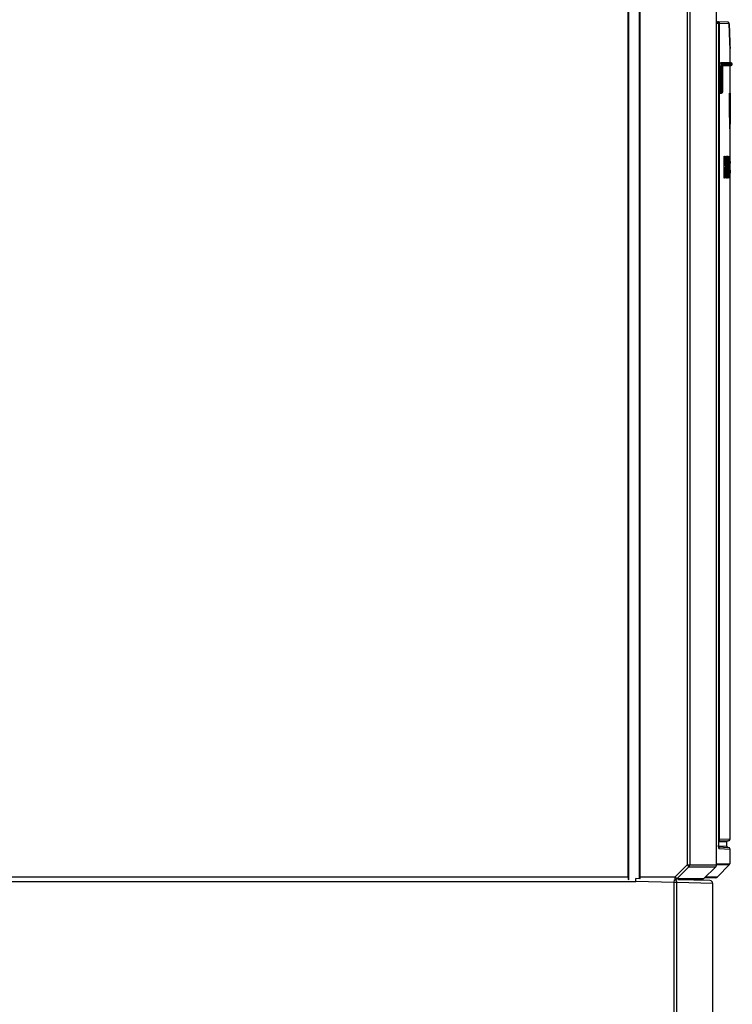
# Model space of a CAD drawing. Units: millimetres. Extents: x 0 to 594, y 0 to 420.
# Drawn here: x 300 to 365, y 150 to 240 of the extents above; entities that cross this region are included whole.
import ezdxf

# ---------------------------------------------------------------- set-up
doc = ezdxf.new("R2010")
doc.units = ezdxf.units.MM
doc.header["$LTSCALE"] = 32.67
doc.layers.get('0').update_dxf_attribs({"linetype": 'CONTINUOUS'})
for name, color, linetype in [('CHAMFERS', 7, 'CONTINUOUS'), ('CURVES', 7, 'CONTINUOUS'), ('DRAFTS', 7, 'CONTINUOUS'), ('ROUNDS', 7, 'CONTINUOUS')]:
    doc.layers.add(name, color=color, linetype=linetype)

msp = doc.modelspace()

# ---------------------------------------------------------------- linework, layer by layer
at = {"color": 7, "linetype": 'CONTINUOUS'}
for p, q in [((365.0628, 236.1217), (365.0628, 237.4429)), ((365.0628, 165.4733), (365.0628, 235.8717)), ((365.2628, 235.9735), (365.2628, 236.02)), ((364.7628, 164.8225), (364.7628, 165.2209)), ((365.0628, 163.2661), (365.0628, 164.5701)), ((356.4733, 161.6217), (356.4753, 161.7719)), ((356.4753, 161.7719), (356.4766, 161.8717)), ((356.829, 161.8625), (356.4766, 161.8717)), ((363.2331, 161.6948), (360.2954, 161.7717)), ((363.4766, 138.4753), (363.4766, 161.4449))]:
    msp.add_line(p, q, dxfattribs=at)
at = {"color": 9, "linetype": 'CONTINUOUS'}
for p, q in [((297.4766, 161.6217), (356.4733, 161.6217)), ((359.9825, 161.5298), (356.4733, 161.6217)), ((359.9825, 161.5298), (359.9888, 161.7717)), ((360.2295, 161.5298), (359.9825, 161.5298)), ((359.9825, 138.4753), (359.9825, 161.5298)), ((360.2295, 138.4753), (360.2295, 161.5298)), ((363.4766, 161.4449), (360.2295, 161.5298))]:
    msp.add_line(p, q, dxfattribs=at)
at = {"color": 7, "linetype": 'CONTINUOUS'}
msp.add_arc((363.2266, 161.4449), 0.25, 0, 88.5, dxfattribs=at)
at = {"color": 9, "linetype": 'CONTINUOUS'}
msp.add_open_spline([(360.2295, 161.5298), (360.2295, 161.5573), (360.2205, 161.6126), (360.181, 161.6863), (360.1201, 161.7431), (360.0691, 161.7656), (360.0428, 161.7723)], degree=3, knots=[0, 0, 0, 0, 0.2511658, 0.5017008, 0.7512844, 1, 1, 1, 1], dxfattribs=at)
at = {"layer": 'CHAMFERS', "color": 7, "linetype": 'CONTINUOUS'}
msp.add_line((363.9165, 162.0283), (365.0203, 163.1614), dxfattribs=at)
at = {"layer": 'CURVES', "color": 40, "linetype": 'CONTINUOUS'}
for p, q in [((365.0071, 233.3717), (365.017, 233.3717)), ((365.0502, 233.3717), (365.0547, 233.3717)), ((365.0591, 233.3717), (365.0613, 233.3717)), ((365.0591, 230.1217), (365.0591, 233.3717)), ((365.0613, 233.3717), (365.0613, 230.5366)), ((365.0613, 230.5366), (365.0628, 230.5366)), ((365.0407, 230.1217), (365.0312, 230.1217)), ((365.0628, 230.1217), (365.0591, 230.1217)), ((364.5171, 227.6217), (364.5379, 227.6217)), ((364.5171, 225.6217), (364.5171, 227.6217)), ((364.5379, 227.6217), (364.5379, 226.8132)), ((364.6297, 227.6217), (364.6482, 227.6217)), ((364.6297, 226.8132), (364.6297, 227.6217)), ((364.6482, 227.6217), (364.6482, 225.6217)), ((364.6723, 227.6217), (364.6899, 227.6217)), ((364.7665, 227.6217), (364.7818, 227.6217)), ((364.8388, 227.6217), (364.8564, 227.6217)), ((364.9335, 227.6217), (364.9484, 227.6217)), ((365.033, 227.6217), (365.0494, 227.6217)), ((365.033, 225.6217), (365.033, 227.6217)), ((364.5379, 226.8132), (364.6297, 226.8132)), ((364.9048, 226.3026), (364.9048, 226.9409)), ((364.9159, 226.9409), (364.9159, 226.3026)), ((364.9484, 227.3664), (364.9335, 227.3664)), ((364.9697, 227.1111), (364.9608, 227.1111)), ((365.05, 227.3664), (365.0377, 227.3664)), ((365.0377, 227.3664), (365.0377, 226.7707)), ((365.0377, 226.7707), (365.05, 226.7707)), ((365.053, 227.026), (365.053, 227.1111)), ((365.0556, 227.1536), (365.0556, 226.9834)), ((365.0585, 226.643), (365.0585, 226.7281)), ((365.0614, 226.9834), (365.0623, 226.9834)), ((365.0623, 226.8132), (365.0614, 226.8132)), ((364.6297, 226.5579), (364.5379, 226.5579)), ((364.5379, 226.5579), (364.5379, 225.6217)), ((364.6297, 225.6217), (364.6297, 226.5579)), ((364.8691, 226.1324), (364.8252, 226.1324)), ((364.867, 226.3026), (364.8275, 226.3026)), ((364.9335, 225.877), (364.9484, 225.877)), ((364.9608, 226.1324), (364.9697, 226.1324)), ((365.0377, 226.5153), (365.05, 226.5153)), ((365.0377, 225.877), (365.0377, 226.5153)), ((365.05, 225.877), (365.0377, 225.877)), ((365.053, 226.26), (365.053, 226.1324)), ((365.0556, 226.3026), (365.0556, 226.0898)), ((365.0599, 226.643), (365.0585, 226.643)), ((365.0585, 226.0047), (365.0585, 226.1324)), ((365.0599, 225.9622), (365.0599, 226.0473)), ((365.0617, 226.5153), (365.0628, 226.5153)), ((365.0617, 226.3451), (365.0628, 226.3451)), ((365.0628, 226.5153), (365.0628, 226.643)), ((365.0628, 226.3451), (365.0628, 226.0898)), ((364.5379, 225.6217), (364.5171, 225.6217)), ((364.6482, 225.6217), (364.6297, 225.6217)), ((364.7402, 225.6217), (364.7183, 225.6217)), ((364.8158, 225.6217), (364.8015, 225.6217)), ((364.8894, 225.6217), (364.8774, 225.6217)), ((364.9484, 225.6217), (364.9335, 225.6217)), ((365.0494, 225.6217), (365.033, 225.6217)), ((365.062, 225.7919), (365.061, 225.7919)), ((365.062, 225.6217), (365.061, 225.6217))]:
    msp.add_line(p, q, dxfattribs=at)
for centre, major_axis, ratio, start_param, end_param in [((225.0628, 220.2051), (0, 466.6667), 0.3, -1.5495447, -1.5425783), ((225.0628, 221.4601), (0, 465.2482), 0.3009146, -1.5512862, -1.5451909), ((225.0628, 239.6131), (0, 465.2482), 0.3009146, -1.5903065, -1.5842119), ((225.0628, 238.4134), (0, 466.6667), 0.3, -1.5885651, -1.5816001), ((225.0628, 194.6217), (0, 442.1052), 0.3166667, -1.5006197, -1.496084), ((225.0628, 195.4697), (0, 440.7615), 0.3176321, -1.5017534, -1.497785), ((225.0628, 256.2843), (0, 440.7614), 0.3176322, -1.6398393, -1.635872), ((225.0628, 255.6217), (0, 442.1052), 0.3166667, -1.6387057, -1.6341721), ((225.0628, 252.6217), (0, 442.1054), 0.3166666, -1.6319058, -1.6273741), ((225.0628, 203.6217), (0, 442.1054), 0.3166666, -1.5210139, -1.5164839), ((225.0628, 228.9153), (140, 0), 0.2150059, -0.0444045, -0.0429894), ((225.0628, 226.4047), (140, 0), 0.2150054, 0.0390278, 0.0404426), ((225.0628, 227.2047), (140, 0), 0.2150049, 0.0124408, 0.0138546), ((225.0628, 252.4728), (0, 451.5118), 0.3100694, -1.6287901, -1.6262414), ((225.0628, 202.4302), (0, 451.5118), 0.3100694, -1.5178996, -1.5153513), ((225.0628, 262.6857), (0, 752.5228), 0.1860409, -1.6183142, -1.6180312), ((225.0628, 241.3664), (0, 301.0072), 0.4651051, -1.6180312, -1.6174651), ((225.0628, 234.3451), (0, 150.504), 0.9302076, -1.6174651, -1.6163329), ((225.0628, 254.5154), (0, 602.0179), 0.2325512, -1.6166159, -1.6163329), ((225.0628, 230.9196), (140, 0), 0.5375129, -0.0455366, -0.0444045), ((225.0628, 237.3877), (0, 225.7556), 0.6201396, -1.6163329, -1.6157668), ((225.0628, 231.7494), (140, 0), 0.7166852, -0.0449705, -0.0441215), ((225.0628, 228.9834), (140, 0), 0.2687572, -0.0441215, -0.0429894), ((225.0628, 225.8451), (140, 0), 0.2687565, 0.0393107, 0.0404426), ((225.0628, 223.3806), (140, 0), 0.7166852, 0.0384619, 0.0393107), ((225.0628, 224.643), (140, 0), 0.5375144, 0.037896, 0.0390278), ((225.0628, 209.877), (0, 451.5138), 0.310068, -1.5326174, -1.5323345), ((225.0628, 221.792), (0, 150.5036), 0.9302102, -1.5340321, -1.5329004), ((225.0628, 199.6642), (0, 752.5228), 0.1860409, -1.534315, -1.5340321), ((225.0628, 226.6856), (140, 0), 0.3583426, 0.0127236, 0.0135718), ((225.0628, 227.4515), (140, 0), 0.3583426, -0.0135718, -0.0127236), ((225.0628, 225.409), (0, 150.5045), 0.9302049, -1.5586383, -1.5580728), ((225.0628, 228.7281), (0, 150.5045), 0.9302049, -1.5835199, -1.5829544), ((225.0628, 226.1749), (140, 0), 0.806274, 0.0113098, 0.0124408), ((225.0628, 221.7494), (0, 451.5087), 0.3100716, -1.558921, -1.5586383), ((225.0628, 232.3876), (0, 451.5083), 0.3100718, -1.5829544, -1.5826716), ((225.0628, 225.182), (0, 200.6719), 0.6976563, -1.5603348, -1.5594866), ((225.0628, 228.9551), (0, 200.6719), 0.6976563, -1.5821061, -1.5812578), ((225.0628, 222.5579), (0, 451.5083), 0.3100718, -1.5606176, -1.5603348), ((225.0628, 231.5791), (0, 451.5083), 0.3100718, -1.5812578, -1.5809751), ((225.0628, 229.1111), (0, 301.0055), 0.4651078, -1.5787131, -1.5784303), ((225.0628, 227.9622), (0, 150.5045), 0.9302049, -1.5784303, -1.5778648), ((225.0628, 227.4302), (140, 0), 0.5375098, -0.0070685, -0.006503), ((225.0628, 227.0807), (140, 0), 0.1535757, -0.006503, -0.0045238), ((225.0628, 228.6005), (0, 301.0124), 0.4650971, -1.5772993, -1.5770166), ((225.0628, 227.1962), (140, 0), 0.5375098, -0.0062203, -0.0056548), ((225.0628, 226.9834), (140, 0), 0.268758, -0.0056548, -0.0045238), ((225.0628, 226.9125), (140, 0), 0.1791713, 0.001131, 0.0028274), ((225.0628, 226.7068), (140, 0), 0.2687565, 0.0016964, 0.0028274), ((225.0628, 226.643), (140, 0), 0.537516, 0.001131, 0.0016964), ((225.0628, 226.8274), (140, 0), 0.7166852, 0.0002827, 0.001131), ((225.0628, 226.8132), (0, 150.5028), 0.9302155, -1.5707963, -1.5705136), ((225.0628, 226.3877), (0, 301.0055), 0.4651078, -1.5699481, -1.5696654), ((225.0628, 252.4303), (0, 451.5122), 0.3100691, -1.6302063, -1.6290734), ((225.0628, 202.3877), (0, 451.5122), 0.3100691, -1.5193153, -1.5181828), ((225.0628, 190.5578), (0, 752.5224), 0.186041, -1.5235615, -1.5232784), ((225.0628, 211.8771), (0, 301.0073), 0.465105, -1.5241276, -1.5235615), ((225.0628, 218.8983), (0, 150.5041), 0.9302075, -1.5252598, -1.5241276), ((225.0628, 198.728), (0, 602.0179), 0.2325512, -1.5252598, -1.5249767), ((225.0628, 215.8558), (0, 225.7554), 0.6201401, -1.5258258, -1.5252598), ((225.0628, 221.4941), (140, 0), 0.7166855, 0.0441215, 0.0449705), ((225.0628, 224.26), (140, 0), 0.2687572, 0.0429894, 0.0441215), ((225.0628, 227.3983), (140, 0), 0.2687565, -0.0404426, -0.0393107), ((225.0628, 229.8629), (140, 0), 0.7166855, -0.0393107, -0.0384619), ((225.0628, 243.3665), (0, 451.5134), 0.3100683, -1.6092582, -1.6089752), ((225.0628, 231.4515), (0, 150.5036), 0.9302101, -1.6086923, -1.6075606), ((225.0628, 253.5793), (0, 752.5225), 0.186041, -1.6075606, -1.6072776), ((225.0628, 225.8345), (140, 0), 0.3583426, 0.0127236, 0.0135718), ((225.0628, 226.5579), (140, 0), 0.3583426, -0.0135718, -0.0127236), ((225.0628, 224.5579), (0, 150.5045), 0.9302049, -1.5586383, -1.5580728), ((225.0628, 227.8345), (0, 150.5045), 0.9302046, -1.5835199, -1.5829544), ((225.0628, 220.8984), (0, 451.5085), 0.3100717, -1.558921, -1.5586383), ((225.0628, 231.494), (0, 451.5083), 0.3100718, -1.5829544, -1.5826716), ((225.0628, 227.5366), (140, 0), 0.537516, -0.0118753, -0.0113098), ((225.0628, 225.7494), (140, 0), 0.537516, 0.0113098, 0.0118753), ((225.0628, 224.3309), (0, 200.6719), 0.6976563, -1.5603348, -1.5594866), ((225.0628, 228.0614), (0, 200.6719), 0.6976563, -1.5821061, -1.5812578), ((225.0628, 221.7069), (0, 451.5085), 0.3100717, -1.5606176, -1.5603348), ((225.0628, 230.6855), (0, 451.5084), 0.3100718, -1.5812578, -1.5809751), ((225.0628, 228.5153), (0, 301.0055), 0.4651078, -1.5787131, -1.5781476), ((225.0628, 221.2388), (0, 602.0111), 0.2325538, -1.5631623, -1.5628796), ((225.0628, 224.6856), (0, 150.5039), 0.9302083, -1.5640106, -1.5631623), ((225.0628, 227.409), (0, 150.5046), 0.9302042, -1.5781476, -1.5775821), ((225.0628, 226.8983), (140, 0), 0.5375129, -0.0067858, -0.0056548), ((225.0628, 228.9835), (0, 451.5186), 0.3100648, -1.5772993, -1.5770166), ((225.0628, 224.0047), (0, 301.0124), 0.4650971, -1.564576, -1.5642933), ((225.0628, 227.1111), (0, 150.5028), 0.9302155, -1.5770166, -1.5764511), ((225.0628, 225.409), (140, 0), 0.537513, 0.0050893, 0.0062203), ((225.0628, 226.6146), (140, 0), 0.1791713, -0.0056548, -0.0039583), ((225.0628, 226.6856), (140, 0), 0.537516, -0.0056548, -0.0050893), ((225.0628, 226.4941), (140, 0), 0.2687565, -0.0050893, -0.0039583), ((225.0628, 225.9962), (140, 0), 0.4300119, -0.0033929, -0.0019792), ((225.0628, 226.1749), (0, 150.5039), 0.9302082, -1.5727755, -1.5719273), ((225.0628, 226.3451), (0, 301.0055), 0.4651078, -1.5719273, -1.5716445), ((225.0628, 226.0898), (0, 301.0056), 0.4651077, -1.5719273, -1.5716445), ((225.0628, 225.4515), (0, 451.5083), 0.3100718, -1.5702309, -1.5699481), ((225.0628, 222.3239), (140, 0), 0.537513, 0.0444045, 0.0455366), ((225.0628, 224.3281), (140, 0), 0.2150059, 0.0429894, 0.0444045), ((225.0628, 226.8387), (140, 0), 0.2150054, -0.0404426, -0.0390278), ((225.0628, 228.6005), (140, 0), 0.5375145, -0.0390278, -0.037896), ((225.0628, 226.0387), (140, 0), 0.2150049, -0.0138546, -0.0124408), ((225.0628, 227.0685), (140, 0), 0.806274, -0.0124408, -0.0113098), ((225.0628, 225.1962), (140, 0), 0.537516, 0.0062203, 0.0067858), ((225.0628, 225.4302), (140, 0), 0.2687565, 0.0050893, 0.0062203), ((225.0628, 225.7239), (140, 0), 0.2150059, -0.0033929, -0.0019792), ((225.0628, 225.8629), (140, 0), 0.7166853, -0.0019792, -0.001131), ((225.0628, 225.5366), (0, 301.0124), 0.4650971, -1.5705136, -1.5702309)]:
    msp.add_ellipse(centre, major_axis=major_axis, ratio=ratio, start_param=start_param, end_param=end_param, dxfattribs=at)
at = {"layer": 'DRAFTS', "color": 7, "linetype": 'CONTINUOUS'}
for p, q in [((365.1646, 236.12), (365.0628, 236.1217)), ((365.0628, 235.8717), (365.1646, 235.8735))]:
    msp.add_line(p, q, dxfattribs=at)
at = {"layer": 'ROUNDS', "color": 7, "linetype": 'CONTINUOUS'}
for p, q in [((355.7825, 162.0217), (355.7825, 285.0217)), ((355.8266, 285.2717), (355.8266, 161.7717)), ((356.8266, 161.8626), (356.8266, 285.2717)), ((356.8707, 162.0217), (356.8707, 285.0205)), ((363.8229, 163.1253), (363.8229, 284.845)), ((364.8332, 239.8323), (363.8229, 239.85)), ((364.0158, 239.6992), (364.0158, 164.9155)), ((364.9806, 239.6823), (364.9805, 239.6872)), ((365.0628, 237.4429), (365.0626, 237.4532)), ((364.3067, 236.1217), (364.2022, 236.1217)), ((365.0647, 236.12), (364.3047, 236.1199)), ((365.0628, 236.1217), (364.3067, 236.1217)), ((364.3758, 235.8717), (365.0628, 235.8717)), ((364.3782, 235.8735), (365.0647, 235.8735)), ((365.1646, 236.12), (365.0647, 236.12)), ((365.0647, 235.8735), (365.1646, 235.8735)), ((364.1456, 233.4715), (364.1456, 235.6228)), ((364.3632, 233.4735), (364.3632, 235.6229)), ((364.157, 233.3717), (364.1627, 233.3717)), ((364.1627, 233.3717), (364.2649, 233.3735)), ((364.9194, 165.3235), (364.0158, 165.284)), ((364.0216, 164.7592), (364.9194, 164.72)), ((363.7497, 162.9485), (362.6459, 161.845)), ((362.4695, 161.7717), (360.2954, 161.7717)), ((363.744, 161.9529), (362.7272, 161.9262))]:
    msp.add_line(p, q, dxfattribs=at)
at = {"layer": 'ROUNDS', "color": 9, "linetype": 'CONTINUOUS'}
for p, q in [((361.1461, 284.9085), (361.1461, 163.1253)), ((361.3944, 284.9085), (361.3944, 163.1253)), ((364.0147, 239.6992), (363.8325, 239.7024)), ((363.8755, 239.8489), (363.8752, 239.8491)), ((364.0158, 239.6992), (364.0147, 239.6992)), ((364.0147, 239.6992), (364.0147, 164.9155)), ((364.1128, 239.6975), (364.0158, 239.6975)), ((364.1128, 165.4319), (364.1128, 239.6975)), ((364.9804, 239.6824), (364.1128, 239.6975)), ((364.9805, 239.6872), (364.9804, 239.6824)), ((365.0623, 237.456), (365.0625, 237.4525)), ((365.0625, 237.4525), (365.0628, 237.4429)), ((364.3047, 236.1199), (364.2022, 236.1217)), ((364.402, 235.9735), (365.2628, 235.9735)), ((365.2628, 236.02), (364.4024, 236.02)), ((364.2596, 235.6208), (364.1456, 235.6228)), ((364.3573, 235.6208), (364.2596, 235.6208)), ((364.2596, 235.6208), (364.2596, 233.4735)), ((364.3573, 235.6208), (364.3573, 233.4735)), ((364.3626, 235.6229), (364.3632, 235.6229)), ((364.3626, 233.4735), (364.3626, 235.6229)), ((364.1456, 233.4715), (364.2596, 233.4735)), ((364.157, 233.3717), (364.2596, 233.3735)), ((364.3573, 233.4735), (364.2596, 233.4735)), ((364.2596, 233.3735), (364.2649, 233.3735)), ((364.3573, 233.4735), (364.3626, 233.4735)), ((364.3626, 233.4735), (364.3632, 233.4735)), ((364.0158, 164.9155), (364.0147, 164.9155)), ((364.0158, 165.4319), (364.1128, 165.4319)), ((364.7628, 165.2209), (364.0169, 165.1883)), ((365.0628, 165.4733), (364.1128, 165.4319)), ((364.0189, 164.855), (364.7628, 164.8225)), ((364.0511, 164.6142), (365.0628, 164.5701)), ((360.0347, 162.0217), (361.1461, 163.1253)), ((361.1461, 163.1253), (363.8229, 163.1253)), ((361.1461, 163.1253), (361.3216, 162.9485)), ((363.8229, 163.1303), (365.0203, 163.1614)), ((363.8313, 163.2341), (365.0628, 163.2661)), ((360.2102, 161.845), (361.3216, 162.9485)), ((361.3216, 162.9485), (363.7497, 162.9485)), ((355.7825, 162.0217), (245.3766, 162.0217)), ((360.0347, 162.0217), (356.8707, 162.0217)), ((360.2102, 161.845), (360.0347, 162.0217)), ((360.0347, 162.0217), (360.0347, 161.7717)), ((362.6459, 161.845), (360.2102, 161.845)), ((363.9165, 162.0283), (362.8001, 161.9991))]:
    msp.add_line(p, q, dxfattribs=at)
at = {"layer": 'ROUNDS', "color": 7, "linetype": 'CONTINUOUS'}
for centre, radius, start, end in [((363.8658, 239.6992), 0.15, 360, 89), ((364.8306, 239.6824), 0.15, 1.849125, 89), ((365.1628, 236.02), 0.1, 0, 89), ((365.1628, 235.9735), 0.1, 271, 360), ((364.2632, 233.4735), 0.1, 271.002024, 359.999979), ((364.8628, 165.2209), 0.1, 92.5, 180), ((364.9128, 165.4733), 0.15, 272.5, 360), ((364.8628, 164.8225), 0.1, 180, 267.5), ((364.9128, 164.5701), 0.15, 0, 87.5), ((364.9128, 163.2661), 0.15, 315.75, 360), ((360.0345, 162.0197), 0.2479, 270.042868, 285.09696), ((363.7374, 162.2028), 0.25, 271.5, 315.75)]:
    msp.add_arc(centre, radius, start, end, dxfattribs=at)
at = {"layer": 'ROUNDS', "color": 9, "linetype": 'CONTINUOUS'}
for centre, radius, start, end in [((363.8658, 239.7013), 0.1479, 84.034111, 88.998391), ((363.8659, 239.7015), 0.1477, 83.754379, 84.033385), ((617.9026, 247.8768), 253.0549, 181.855683, 182.360105), ((364.8274, 235.84), 0.4533, 169.262235, 169.549502), ((364.3018, 235.9733), 0.1001, 323.900947, 329.221697), ((364.3015, 235.9735), 0.1005, 329.238074, 0.009816), ((364.2632, 233.4723), 0.0988, 271.014961, 276.373841), ((364.2632, 233.4722), 0.0987, 276.374917, 277.842131), ((364.2632, 233.4723), 0.0988, 277.842788, 283.047896), ((364.2632, 233.4724), 0.0989, 283.048809, 287.641792), ((364.2632, 233.4723), 0.0988, 287.642683, 288.150885), ((363.9008, 164.6146), 0.1503, 26.237264, 30.838383), ((363.9003, 164.6144), 0.1508, 359.955018, 26.22342)]:
    msp.add_arc(centre, radius, start, end, dxfattribs=at)
at = {"layer": 'ROUNDS', "color": 7, "linetype": 'CONTINUOUS'}
for centre, start_param, end_param in [((355.8266, 162.0217), -4.712389, -3.1415927), ((356.8266, 162.0217), -2.2758585, -1.5707963)]:
    msp.add_ellipse(centre, major_axis=(0, 0.25), ratio=0.176327, start_param=start_param, end_param=end_param, dxfattribs=at)
at = {"layer": 'ROUNDS', "color": 9, "linetype": 'CONTINUOUS'}
for points, knots in [([(364.0147, 239.6992), (364.0147, 239.7174), (364.008, 239.754), (363.9792, 239.8016), (363.9354, 239.8357), (363.8999, 239.8464), (363.8819, 239.8483)], [0, 0, 0, 0, 0.2508166, 0.5011687, 0.7508509, 1, 1, 1, 1]), ([(364.1128, 239.6975), (364.1128, 239.7168), (364.1052, 239.7557), (364.0728, 239.8052), (364.0242, 239.8388), (363.9856, 239.8471), (363.9664, 239.8475)], [0, 0, 0, 0, 0.2507856, 0.5011046, 0.7507788, 1, 1, 1, 1]), ([(363.9702, 239.8069), (363.97, 239.8126), (363.9697, 239.8207), (363.9692, 239.8307), (363.9687, 239.8365), (363.9682, 239.8411), (363.9677, 239.8445), (363.9673, 239.8463), (363.9667, 239.8475), (363.9664, 239.8475)], [0, 0, 0, 0, 0.4211696, 0.591801, 0.7337612, 0.8458808, 0.9273487, 0.977953, 1, 1, 1, 1]), ([(364.9804, 239.6824), (364.9804, 239.7017), (364.9727, 239.7407), (364.9401, 239.7902), (364.8912, 239.8237), (364.8523, 239.832), (364.8331, 239.8323)], [0, 0, 0, 0, 0.250068, 0.5000956, 0.7500674, 1, 1, 1, 1]), ([(364.3047, 236.1199), (364.3031, 236.1199), (364.3006, 236.1179), (364.2982, 236.1143), (364.2961, 236.1101), (364.2941, 236.1047), (364.2912, 236.0953), (364.2877, 236.0807), (364.2839, 236.0599), (364.2802, 236.0348), (364.2768, 236.0058), (364.2722, 235.96), (364.2675, 235.8951), (364.2633, 235.8098), (364.2605, 235.7172), (364.2598, 235.6533), (364.2596, 235.6208)], [0, 0, 0, 0, 0.0095775, 0.0168039, 0.0260367, 0.0373832, 0.0508858, 0.0843713, 0.1263746, 0.1765941, 0.2346127, 0.2999187, 0.4499389, 0.6210703, 0.8068045, 1, 1, 1, 1]), ([(364.4024, 236.02), (364.4024, 236.0328), (364.3973, 236.0588), (364.3757, 236.0918), (364.3433, 236.1142), (364.3175, 236.1197), (364.3047, 236.1199)], [0, 0, 0, 0, 0.2507029, 0.5009982, 0.7507109, 1, 1, 1, 1]), ([(364.4024, 236.02), (364.4008, 236.02), (364.3982, 236.0185), (364.3956, 236.0155), (364.3925, 236.0106), (364.3889, 236.0019), (364.3848, 235.9888), (364.381, 235.9722), (364.3772, 235.9522), (364.3737, 235.929), (364.3692, 235.8924), (364.3644, 235.8405), (364.3603, 235.7722), (364.3578, 235.698), (364.3573, 235.6469), (364.3573, 235.6208)], [0, 0, 0, 0, 0.0116793, 0.0195828, 0.0293067, 0.054738, 0.0884846, 0.1305252, 0.180623, 0.2384045, 0.3033911, 0.4526195, 0.6228694, 0.8077033, 1, 1, 1, 1]), ([(364.3626, 235.6229), (364.3626, 235.6525), (364.3634, 235.7098), (364.367, 235.791), (364.3726, 235.8613), (364.3782, 235.9037), (364.3816, 235.9222)], [0, 0, 0, 0, 0.2958925, 0.5725494, 0.8122345, 1, 1, 1, 1]), ([(364.382, 235.9245), (364.3833, 235.9316), (364.386, 235.9439), (364.3902, 235.9579), (364.3939, 235.9661), (364.3968, 235.9708), (364.4, 235.9735), (364.402, 235.9735)], [0, 0, 0, 0, 0.3970099, 0.6930787, 0.8030891, 0.8887614, 1, 1, 1, 1]), ([(364.2596, 233.4735), (364.2598, 233.467), (364.26, 233.4543), (364.2602, 233.4358), (364.2603, 233.4187), (364.2604, 233.4057), (364.2604, 233.3965), (364.2603, 233.3907), (364.2603, 233.3857), (364.2602, 233.3815), (364.2601, 233.3782), (364.26, 233.376), (364.2599, 233.3747), (364.2598, 233.3741), (364.2598, 233.3737), (364.2597, 233.3735), (364.2596, 233.3735)], [0, 0, 0, 0, 0.1947349, 0.3819992, 0.5546194, 0.7059847, 0.7718479, 0.8303008, 0.8807836, 0.9228137, 0.9559913, 0.9800058, 0.9885076, 0.9946523, 0.9984455, 1, 1, 1, 1]), ([(364.3573, 233.4735), (364.3573, 233.4606), (364.3522, 233.4347), (364.3306, 233.4017), (364.2982, 233.3793), (364.2724, 233.3737), (364.2596, 233.3735)], [0, 0, 0, 0, 0.2507398, 0.5010507, 0.7507483, 1, 1, 1, 1]), ([(364.3626, 233.4735), (364.3626, 233.4631), (364.3593, 233.4421), (364.3449, 233.4138), (364.3227, 233.3913), (364.3038, 233.3816), (364.294, 233.3784)], [0, 0, 0, 0, 0.2505729, 0.5008544, 0.7506639, 1, 1, 1, 1]), ([(364.0147, 164.9155), (364.0147, 164.8716), (364.0163, 164.8084), (364.0222, 164.7295), (364.0263, 164.6945), (364.0288, 164.6787)], [0, 0, 0, 0, 0.5550589, 0.7974522, 1, 1, 1, 1]), ([(364.0159, 165.2913), (364.0299, 165.2966), (364.0567, 165.3116), (364.0881, 165.345), (364.1082, 165.3864), (364.1128, 165.4168), (364.1128, 165.4319)], [0, 0, 0, 0, 0.2493124, 0.4991061, 0.7493904, 1, 1, 1, 1]), ([(364.0288, 164.6787), (364.0302, 164.6695), (364.0324, 164.6566), (364.0363, 164.6408), (364.039, 164.6316), (364.0419, 164.6243), (364.045, 164.6182), (364.0486, 164.6143), (364.0511, 164.6142)], [0, 0, 0, 0, 0.3981279, 0.5605509, 0.6974673, 0.8085813, 0.8943422, 1, 1, 1, 1])]:
    msp.add_open_spline(points, degree=3, knots=knots, dxfattribs=at)
at = {"layer": 'ROUNDS', "color": 7, "linetype": 'CONTINUOUS'}
for points, knots in [([(365.0626, 237.4532), (365.0648, 237.4002), (365.0532, 237.6833), (365.0484, 237.8046), (365.0368, 238.0989), (365.025, 238.4103), (365.0108, 238.7942), (364.9958, 239.222), (364.9857, 239.5242), (364.9806, 239.6823)], [0, 0, 0, 0, 0.0712294, 0.158133, 0.276212, 0.4224477, 0.5938193, 0.7872222, 1, 1, 1, 1]), ([(364.1456, 235.6228), (364.1456, 235.6554), (364.1463, 235.7193), (364.1494, 235.812), (364.1546, 235.8973), (364.1605, 235.9622), (364.1662, 236.008), (364.1706, 236.037), (364.1753, 236.062), (364.1802, 236.0828), (364.1852, 236.0992), (364.1898, 236.11), (364.1937, 236.1162), (364.1969, 236.1199), (364.2002, 236.1217), (364.2022, 236.1217)], [0, 0, 0, 0, 0.1922244, 0.3770031, 0.5472268, 0.6964616, 0.7614621, 0.8192628, 0.8693831, 0.9114476, 0.9452173, 0.970669, 0.9804014, 0.988312, 1, 1, 1, 1]), ([(364.3632, 235.6229), (364.3632, 235.6574), (364.364, 235.708), (364.367, 235.7734), (364.37, 235.8172), (364.3736, 235.8556), (364.3775, 235.887), (364.3811, 235.9079), (364.3837, 235.9191), (364.3847, 235.9226), (364.3851, 235.9237)], [0, 0, 0, 0, 0.3424443, 0.5025693, 0.6494708, 0.7787501, 0.8855888, 0.9635261, 0.9882705, 1, 1, 1, 1]), ([(364.157, 233.3717), (364.156, 233.3717), (364.1547, 233.3736), (364.1536, 233.3762), (364.152, 233.3812), (364.1504, 233.3894), (364.1487, 233.4017), (364.1474, 233.4166), (364.1459, 233.4402), (364.1456, 233.4587), (364.1456, 233.4715)], [0, 0, 0, 0, 0.0287526, 0.0542923, 0.0881207, 0.1803574, 0.3032137, 0.4525218, 0.6228302, 1, 1, 1, 1]), ([(364.0324, 164.6793), (364.0325, 164.679), (364.0319, 164.6813), (364.0317, 164.6823), (364.031, 164.6854), (364.0303, 164.6887), (364.0292, 164.6945), (364.0278, 164.7031), (364.0262, 164.7148), (364.0246, 164.7282), (364.023, 164.743), (364.0211, 164.7652), (364.019, 164.7953), (364.0172, 164.8336), (364.0161, 164.874), (364.0158, 164.9016), (364.0158, 164.9155)], [0, 0, 0, 0, 0.0046134, 0.013042, 0.0248791, 0.0397334, 0.0572757, 0.0994152, 0.149667, 0.2068468, 0.2700268, 0.3384334, 0.4882737, 0.6514833, 0.8235326, 1, 1, 1, 1])]:
    msp.add_open_spline(points, degree=3, knots=knots, dxfattribs=at)
at = {"layer": 'ROUNDS', "color": 9, "linetype": 'CONTINUOUS'}
msp.add_open_spline([(361.3216, 162.9485), (361.3665, 162.9937), (361.3944, 163.0616), (361.3944, 163.1253)], degree=3, dxfattribs=at)
at = {"layer": 'ROUNDS', "color": 7, "linetype": 'CONTINUOUS'}
for points in [[(363.8229, 163.1253), (363.8229, 163.0615), (363.7948, 162.9936), (363.7497, 162.9485)], [(360.0991, 161.7803), (360.1405, 161.7915), (360.1801, 161.8145), (360.2102, 161.845)], [(362.6459, 161.845), (362.6008, 161.7999), (362.533, 161.7717), (362.4693, 161.7717)]]:
    msp.add_open_spline(points, degree=3, dxfattribs=at)

doc.saveas('drawing.dxf')
